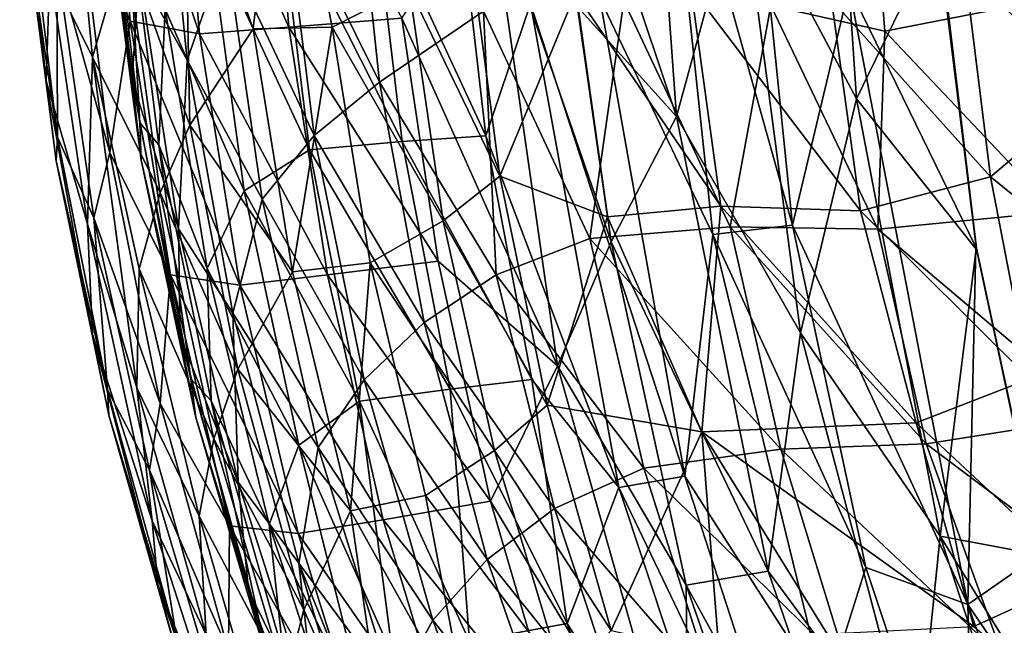
# Model space of a CAD drawing. Extents: x 0 to 220, y -1 to 100.
# Drawn here: x 0 to 12, y 34 to 41 of the extents above; entities that cross this region are included whole.
import ezdxf

# ---------------------------------------------------------------- set-up
doc = ezdxf.new("R2010")
doc.units = 0
doc.header["$MEASUREMENT"] = 0
doc.layers.add('SCRIVANIA', color=7, linetype='Continuous')

msp = doc.modelspace()

# ---------------------------------------------------------------- linework, layer by layer
at = {"layer": 'SCRIVANIA', "color": 252}
for points, invisible_edges in [([(11.7956, 54.54434, 73.9998), (12.2925, 34.43715, 73.9998), (12.7898, 58.28575, 73.9998)], 3), ([(12.7898, 58.28575, 74.9998), (12.2925, 34.43715, 74.9998), (11.7956, 54.54434, 74.9998)], 3), ([(11.1618, 50.57384, 73.9998), (11.4787, 38.24883, 73.9998), (11.7956, 54.54434, 73.9998)], 3), ([(11.7956, 54.54434, 74.9998), (11.4787, 38.24883, 74.9998), (11.1618, 50.57384, 74.9998)], 3), ([(11.4787, 38.24883, 73.9998), (12.2925, 34.43715, 73.9998), (11.7956, 54.54434, 73.9998)], 10), ([(12.2925, 34.43715, 74.9998), (11.4787, 38.24883, 74.9998), (11.7956, 54.54434, 74.9998)], 10), ([(10.991, 42.3091, 73.9998), (11.4787, 38.24883, 73.9998), (11.1618, 50.57384, 73.9998)], 10), ([(11.4787, 38.24883, 74.9998), (10.991, 42.3091, 74.9998), (11.1618, 50.57384, 74.9998)], 10)]:
    msp.add_3dface(points, dxfattribs=dict(at, invisible_edges=invisible_edges))
for points in [[(7.9, 39.81636, 74.3697), (6.522, 43.92771, 73.8903), (7.503, 45.33767, 74.3702)], [(7.9, 39.81636, 74.3697), (7.503, 45.33767, 74.3702), (8.668, 42.62299, 74.7177)], [(10.048, 40.02705, 74.9288), (8.668, 42.62299, 74.7177), (9.694, 45.34084, 74.9288)], [(10.048, 40.02705, 74.9288), (9.694, 45.34084, 74.9288), (11.009, 42.00868, 74.9998)], [(8.335, 38.41109, 73.3738), (6.989, 41.22753, 72.9), (7.737, 44.04814, 73.3713)], [(9.286, 38.5222, 73.7177), (7.737, 44.04814, 73.3713), (8.719, 44.06928, 73.7166)], [(8.335, 38.41109, 73.3738), (7.737, 44.04814, 73.3713), (9.286, 38.5222, 73.7177)], [(9.286, 38.5222, 73.7177), (8.719, 44.06928, 73.7166), (9.959, 41.35775, 73.9283)], [(1.138, 44.00162, 65.837), (1.392, 40.95416, 65.8414), (0.776, 42.41572, 63.7676)], [(1.392, 40.95416, 65.8414), (1.138, 44.00162, 65.837), (2.218, 40.80483, 68.246)], [(2.218, 40.80483, 68.246), (1.138, 44.00162, 65.837), (1.958, 43.82417, 68.2419)], [(6.731, 41.11654, 73.89), (6.522, 43.92771, 73.8903), (7.9, 39.81636, 74.3697)], [(3.283, 40.88157, 70.3969), (1.958, 43.82417, 68.2419), (3.036, 43.85579, 70.3952)], [(2.218, 40.80483, 68.246), (1.958, 43.82417, 68.2419), (3.283, 40.88157, 70.3969)], [(2.858, 40.86397, 36.2607), (3.21, 43.87122, 33.8339), (2.033, 43.16328, 38.9797)], [(3.799, 40.8845, 32.4967), (3.21, 43.87122, 33.8339), (2.858, 40.86397, 36.2607)], [(3.283, 40.88157, 70.3969), (3.036, 43.85579, 70.3952), (4.629, 40.9893, 72.2135)], [(3.799, 40.8845, 32.4967), (4.716, 41.35111, 28.9368), (3.21, 43.87122, 33.8339)], [(0.942, 40.52713, 46.8419), (0.652, 43.5399, 46.8292), (0.433, 41.55649, 50.3632)], [(0.942, 40.52713, 46.8419), (1.336, 41.86993, 43.2515), (0.652, 43.5399, 46.8292)], [(2.068, 40.49088, 46.0852), (1.765, 43.53548, 46.0728), (1.495, 41.53671, 49.793)], [(2.068, 40.49088, 46.0852), (2.53, 41.8242, 42.298), (1.765, 43.53548, 46.0728)], [(10.386, 40.83644, 14.7611), (10.176, 43.43106, 14.7657), (9.026, 41.14243, 18.6099)], [(10.386, 40.83644, 14.7611), (12.0761, 41.16328, 9.96275), (10.176, 43.43106, 14.7657)], [(1.414, 40.25191, 53.3849), (1.495, 41.53671, 49.793), (1.088, 43.33993, 53.3657)], [(1.414, 40.25191, 53.3849), (1.088, 43.33993, 53.3657), (1.116, 42.3959, 55.9762)], [(0.39, 40.24323, 53.7664), (0.433, 41.55649, 50.3632), (0.074, 43.29498, 53.7476)], [(0.39, 40.24323, 53.7664), (0.074, 43.29498, 53.7476), (0.117, 42.35091, 56.222)], [(2.102, 39.71629, 40.5764), (2.033, 43.16328, 38.9797), (1.336, 41.86993, 43.2515)], [(2.102, 39.71629, 40.5764), (2.858, 40.86397, 36.2607), (2.033, 43.16328, 38.9797)], [(4.364, 40.22884, 34.7248), (4.058, 43.12755, 34.7131), (3.22, 42.53341, 38.5082)], [(4.364, 40.22884, 34.7248), (5.603, 41.0753, 29.5647), (4.058, 43.12755, 34.7131)], [(1.139, 42.82508, 58.5093), (1.504, 39.74435, 58.5312), (1.116, 42.3959, 55.9762)], [(1.139, 42.82508, 58.5093), (1.345, 42.56004, 60.8118), (1.504, 39.74435, 58.5312)], [(0.159, 42.607, 58.6468), (0.526, 39.56999, 58.6694), (0.117, 42.35091, 56.222)], [(0.159, 42.607, 58.6468), (0.518, 41.65328, 61.7516), (0.526, 39.56999, 58.6694)], [(9.381, 37.2403, 74.7172), (7.9, 39.81636, 74.3697), (8.668, 42.62299, 74.7177)], [(9.381, 37.2403, 74.7172), (8.668, 42.62299, 74.7177), (10.048, 40.02705, 74.9288)], [(1.345, 42.56004, 60.8118), (1.731, 39.47869, 60.8285), (1.504, 39.74435, 58.5312)], [(1.345, 42.56004, 60.8118), (1.809, 41.09568, 63.1312), (1.731, 39.47869, 60.8285)], [(3.584, 39.59047, 38.525), (3.22, 42.53341, 38.5082), (2.53, 41.8242, 42.298)], [(4.633, 39.51838, 70.349), (3.154, 42.44483, 68.2815), (4.278, 42.49873, 70.3427)], [(3.584, 39.59047, 38.525), (4.364, 40.22884, 34.7248), (3.22, 42.53341, 38.5082)], [(5.63, 39.58739, 71.5928), (4.278, 42.49873, 70.3427), (5.29, 42.52155, 71.5883)], [(4.633, 39.51838, 70.349), (4.278, 42.49873, 70.3427), (5.63, 39.58739, 71.5928)], [(6.482, 36.84862, 73.2891), (4.629, 40.9893, 72.2135), (5.669, 42.54044, 73.2913)], [(5.63, 39.58739, 71.5928), (5.29, 42.52155, 71.5883), (6.16, 41.16254, 72.304)], [(6.482, 36.84862, 73.2891), (5.669, 42.54044, 73.2913), (7.123, 38.32487, 73.889)], [(7.123, 38.32487, 73.889), (5.669, 42.54044, 73.2913), (6.731, 41.11654, 73.89)], [(0.776, 42.41572, 63.7676), (1.15, 39.39115, 63.7789), (0.518, 41.65328, 61.7516)], [(0.776, 42.41572, 63.7676), (1.392, 40.95416, 65.8414), (1.15, 39.39115, 63.7789)], [(1.116, 42.3959, 55.9762), (1.504, 39.74435, 58.5312), (1.521, 39.29679, 55.9965)], [(1.521, 39.29679, 55.9965), (1.414, 40.25191, 53.3849), (1.116, 42.3959, 55.9762)], [(3.527, 39.42028, 68.2904), (2.331, 41.99469, 65.8747), (3.154, 42.44483, 68.2815)], [(3.527, 39.42028, 68.2904), (3.154, 42.44483, 68.2815), (4.633, 39.51838, 70.349)], [(0.117, 42.35091, 56.222), (0.526, 39.56999, 58.6694), (0.509, 39.28922, 56.2405)], [(0.509, 39.28922, 56.2405), (0.39, 40.24323, 53.7664), (0.117, 42.35091, 56.222)], [(11.4711, 38.262, 73.9998), (9.959, 41.35775, 73.9283), (11.008, 42.03362, 73.9998)], [(12.8894, 40.14563, 5.15968), (13.1727, 42.05919, 3.90293), (11.344, 41.53894, 8.93915)], [(2.75, 38.93133, 65.8853), (1.809, 41.09568, 63.1312), (2.331, 41.99469, 65.8747)], [(2.75, 38.93133, 65.8853), (2.331, 41.99469, 65.8747), (3.527, 39.42028, 68.2904)], [(11.475, 38.23821, 74.9998), (10.048, 40.02705, 74.9288), (11.009, 42.00868, 74.9998)], [(1.749, 38.9068, 43.2738), (1.336, 41.86993, 43.2515), (0.942, 40.52713, 46.8419)], [(1.749, 38.9068, 43.2738), (2.102, 39.71629, 40.5764), (1.336, 41.86993, 43.2515)], [(2.962, 38.8319, 42.3194), (2.53, 41.8242, 42.298), (2.068, 40.49088, 46.0852)], [(2.962, 38.8319, 42.3194), (3.584, 39.59047, 38.525), (2.53, 41.8242, 42.298)], [(5.795, 39.10661, 26.3052), (5.433, 41.87061, 26.2932), (4.716, 41.35111, 28.9368)], [(5.795, 39.10661, 26.3052), (6.699, 41.28724, 22.4176), (5.433, 41.87061, 26.2932)], [(0.881, 38.5358, 50.386), (0.433, 41.55649, 50.3632), (0.39, 40.24323, 53.7664)], [(0.881, 38.5358, 50.386), (0.942, 40.52713, 46.8419), (0.433, 41.55649, 50.3632)], [(0.518, 41.65328, 61.7516), (0.956, 38.61144, 61.7631), (0.526, 39.56999, 58.6694)], [(0.518, 41.65328, 61.7516), (1.15, 39.39115, 63.7789), (0.956, 38.61144, 61.7631)], [(1.965, 38.48155, 49.8162), (1.495, 41.53671, 49.793), (1.414, 40.25191, 53.3849)], [(1.965, 38.48155, 49.8162), (2.068, 40.49088, 46.0852), (1.495, 41.53671, 49.793)], [(11.6451, 39.09901, 8.93987), (11.344, 41.53894, 8.93915), (9.748, 41.21251, 13.4381)], [(11.6451, 39.09901, 8.93987), (12.8894, 40.14563, 5.15968), (11.344, 41.53894, 8.93915)], [(5.122, 38.57644, 28.953), (4.716, 41.35111, 28.9368), (3.799, 40.8845, 32.4967)], [(5.122, 38.57644, 28.953), (5.795, 39.10661, 26.3052), (4.716, 41.35111, 28.9368)], [(8.432, 38.75153, 18.2304), (8.072, 41.35699, 18.2236), (6.699, 41.28724, 22.4176)], [(8.432, 38.75153, 18.2304), (10.094, 38.69522, 13.4418), (8.072, 41.35699, 18.2236)], [(10.094, 38.69522, 13.4418), (9.748, 41.21251, 13.4381), (8.072, 41.35699, 18.2236)], [(11.3734, 34.00265, 73.9289), (9.286, 38.5222, 73.7177), (9.959, 41.35775, 73.9283)], [(11.3734, 34.00265, 73.9289), (9.959, 41.35775, 73.9283), (11.4711, 38.262, 73.9998)], [(6.87, 38.36373, 26.7345), (7.274, 41.19322, 23.9712), (5.603, 41.0753, 29.5647)], [(7.081, 38.6234, 22.4283), (6.699, 41.28724, 22.4176), (5.795, 39.10661, 26.3052)], [(8.002, 35.5322, 72.906), (6.16, 41.16254, 72.304), (6.989, 41.22753, 72.9)], [(7.081, 38.6234, 22.4283), (8.432, 38.75153, 18.2304), (6.699, 41.28724, 22.4176)], [(6.87, 38.36373, 26.7345), (8.543, 38.50363, 21.2695), (7.274, 41.19322, 23.9712)], [(8.002, 35.5322, 72.906), (6.989, 41.22753, 72.9), (8.335, 38.41109, 73.3738)], [(8.543, 38.50363, 21.2695), (9.026, 41.14243, 18.6099), (7.274, 41.19322, 23.9712)], [(10.094, 38.69522, 13.4418), (11.6451, 39.09901, 8.93987), (9.748, 41.21251, 13.4381)], [(1.809, 41.09568, 63.1312), (2.31, 38.00725, 63.1484), (1.731, 39.47869, 60.8285)], [(2.31, 38.00725, 63.1484), (1.809, 41.09568, 63.1312), (2.75, 38.93133, 65.8853)], [(5.754, 37.93237, 30.9463), (5.603, 41.0753, 29.5647), (4.364, 40.22884, 34.7248)], [(5.754, 37.93237, 30.9463), (6.87, 38.36373, 26.7345), (5.603, 41.0753, 29.5647)], [(7.215, 35.3957, 72.313), (5.63, 39.58739, 71.5928), (6.16, 41.16254, 72.304)], [(7.215, 35.3957, 72.313), (6.16, 41.16254, 72.304), (8.002, 35.5322, 72.906)], [(7.123, 38.32487, 73.889), (6.731, 41.11654, 73.89), (7.9, 39.81636, 74.3697)], [(8.543, 38.50363, 21.2695), (10.303, 38.47621, 16.032), (9.026, 41.14243, 18.6099)], [(10.303, 38.47621, 16.032), (10.386, 40.83644, 14.7611), (9.026, 41.14243, 18.6099)], [(12.4218, 38.68317, 9.95984), (12.0761, 41.16328, 9.96275), (10.386, 40.83644, 14.7611)], [(5.06, 38.09492, 72.2133), (3.283, 40.88157, 70.3969), (4.629, 40.9893, 72.2135)], [(5.06, 38.09492, 72.2133), (4.629, 40.9893, 72.2135), (6.482, 36.84862, 73.2891)], [(1.392, 40.95416, 65.8414), (1.872, 37.92958, 65.8487), (1.15, 39.39115, 63.7789)], [(1.872, 37.92958, 65.8487), (1.392, 40.95416, 65.8414), (2.698, 37.80873, 68.2511)], [(2.698, 37.80873, 68.2511), (1.392, 40.95416, 65.8414), (2.218, 40.80483, 68.246)], [(3.325, 37.9663, 36.3221), (2.858, 40.86397, 36.2607), (2.102, 39.71629, 40.5764)], [(3.741, 37.92954, 70.3988), (2.218, 40.80483, 68.246), (3.283, 40.88157, 70.3969)], [(3.325, 37.9663, 36.3221), (3.799, 40.8845, 32.4967), (2.858, 40.86397, 36.2607)], [(3.741, 37.92954, 70.3988), (3.283, 40.88157, 70.3969), (5.06, 38.09492, 72.2133)], [(4.252, 38.07526, 32.5172), (3.799, 40.8845, 32.4967), (3.325, 37.9663, 36.3221)], [(4.252, 38.07526, 32.5172), (5.122, 38.57644, 28.953), (3.799, 40.8845, 32.4967)], [(2.698, 37.80873, 68.2511), (2.218, 40.80483, 68.246), (3.741, 37.92954, 70.3988)], [(10.303, 38.47621, 16.032), (12.4218, 38.68317, 9.95984), (10.386, 40.83644, 14.7611)], [(1.471, 36.58417, 48.6516), (0.942, 40.52713, 46.8419), (0.881, 38.5358, 50.386)], [(1.499, 38.00234, 45.9653), (1.749, 38.9068, 43.2738), (0.942, 40.52713, 46.8419)], [(1.471, 36.58417, 48.6516), (1.499, 38.00234, 45.9653), (0.942, 40.52713, 46.8419)], [(2.616, 37.47377, 46.1132), (2.068, 40.49088, 46.0852), (1.965, 38.48155, 49.8162)], [(2.616, 37.47377, 46.1132), (2.962, 38.8319, 42.3194), (2.068, 40.49088, 46.0852)], [(1.988, 37.19223, 53.4118), (1.965, 38.48155, 49.8162), (1.414, 40.25191, 53.3849)], [(1.988, 37.19223, 53.4118), (1.414, 40.25191, 53.3849), (1.521, 39.29679, 55.9965)], [(0.942, 37.21981, 53.7909), (0.881, 38.5358, 50.386), (0.39, 40.24323, 53.7664)], [(0.942, 37.21981, 53.7909), (0.39, 40.24323, 53.7664), (0.509, 39.28922, 56.2405)], [(4.895, 37.36268, 34.747), (4.364, 40.22884, 34.7248), (3.584, 39.59047, 38.525)], [(4.895, 37.36268, 34.747), (5.754, 37.93237, 30.9463), (4.364, 40.22884, 34.7248)], [(13.2603, 37.79679, 5.16112), (12.8894, 40.14563, 5.15968), (11.6451, 39.09901, 8.93987)], [(11.043, 34.81725, 74.9286), (9.381, 37.2403, 74.7172), (10.048, 40.02705, 74.9288)], [(11.043, 34.81725, 74.9286), (10.048, 40.02705, 74.9288), (11.475, 38.23821, 74.9998)], [(8.996, 34.39955, 74.3679), (7.123, 38.32487, 73.889), (7.9, 39.81636, 74.3697)], [(8.996, 34.39955, 74.3679), (7.9, 39.81636, 74.3697), (9.381, 37.2403, 74.7172)], [(1.504, 39.74435, 58.5312), (1.731, 39.47869, 60.8285), (2.113, 36.69305, 58.5605)], [(1.504, 39.74435, 58.5312), (2.113, 36.69305, 58.5605), (1.521, 39.29679, 55.9965)], [(2.672, 36.80664, 40.6061), (2.102, 39.71629, 40.5764), (1.749, 38.9068, 43.2738)], [(2.672, 36.80664, 40.6061), (3.325, 37.9663, 36.3221), (2.102, 39.71629, 40.5764)], [(0.526, 39.56999, 58.6694), (1.122, 36.56282, 58.6972), (0.509, 39.28922, 56.2405)], [(0.526, 39.56999, 58.6694), (0.956, 38.61144, 61.7631), (1.122, 36.56282, 58.6972)], [(4.178, 36.68125, 38.5527), (3.584, 39.59047, 38.525), (2.962, 38.8319, 42.3194)], [(4.178, 36.68125, 38.5527), (4.895, 37.36268, 34.747), (3.584, 39.59047, 38.525)], [(6.177, 36.68273, 71.5988), (4.633, 39.51838, 70.349), (5.63, 39.58739, 71.5928)], [(6.177, 36.68273, 71.5988), (5.63, 39.58739, 71.5928), (7.215, 35.3957, 72.313)], [(1.731, 39.47869, 60.8285), (2.356, 36.42811, 60.8518), (2.113, 36.69305, 58.5605)], [(1.731, 39.47869, 60.8285), (2.31, 38.00725, 63.1484), (2.356, 36.42811, 60.8518)], [(5.203, 36.56794, 70.3577), (3.527, 39.42028, 68.2904), (4.633, 39.51838, 70.349)], [(5.203, 36.56794, 70.3577), (4.633, 39.51838, 70.349), (6.177, 36.68273, 71.5988)], [(1.15, 39.39115, 63.7789), (1.748, 36.39666, 63.7937), (0.956, 38.61144, 61.7631)], [(1.15, 39.39115, 63.7789), (1.872, 37.92958, 65.8487), (1.748, 36.39666, 63.7937)], [(4.125, 36.4261, 68.3028), (2.75, 38.93133, 65.8853), (3.527, 39.42028, 68.2904)], [(4.125, 36.4261, 68.3028), (3.527, 39.42028, 68.2904), (5.203, 36.56794, 70.3577)], [(0.509, 39.28922, 56.2405), (1.122, 36.56282, 58.6972), (1.135, 36.25997, 56.2662)], [(1.135, 36.25997, 56.2662), (0.942, 37.21981, 53.7909), (0.509, 39.28922, 56.2405)], [(1.521, 39.29679, 55.9965), (2.113, 36.69305, 58.5605), (2.173, 36.23032, 56.0253)], [(2.173, 36.23032, 56.0253), (1.988, 37.19223, 53.4118), (1.521, 39.29679, 55.9965)], [(6.36, 36.37783, 26.3267), (5.795, 39.10661, 26.3052), (5.122, 38.57644, 28.953)], [(6.36, 36.37783, 26.3267), (7.081, 38.6234, 22.4283), (5.795, 39.10661, 26.3052)], [(12.1079, 36.69319, 8.94506), (11.6451, 39.09901, 8.93987), (10.094, 38.69522, 13.4418)], [(12.1079, 36.69319, 8.94506), (13.2603, 37.79679, 5.16112), (11.6451, 39.09901, 8.93987)], [(2.387, 35.97857, 43.3068), (1.749, 38.9068, 43.2738), (1.499, 38.00234, 45.9653)], [(2.387, 35.97857, 43.3068), (2.672, 36.80664, 40.6061), (1.749, 38.9068, 43.2738)], [(3.402, 35.90131, 65.9001), (2.31, 38.00725, 63.1484), (2.75, 38.93133, 65.8853)], [(3.402, 35.90131, 65.9001), (2.75, 38.93133, 65.8853), (4.125, 36.4261, 68.3028)], [(3.632, 35.87557, 42.3519), (2.962, 38.8319, 42.3194), (2.616, 37.47377, 46.1132)], [(3.632, 35.87557, 42.3519), (4.178, 36.68125, 38.5527), (2.962, 38.8319, 42.3194)], [(8.203, 36.06125, 20.6202), (8.432, 38.75153, 18.2304), (7.081, 38.6234, 22.4283)], [(8.203, 36.06125, 20.6202), (10.759, 36.16629, 13.0689), (8.432, 38.75153, 18.2304)], [(10.759, 36.16629, 13.0689), (10.094, 38.69522, 13.4418), (8.432, 38.75153, 18.2304)], [(0.956, 38.61144, 61.7631), (1.621, 35.60305, 61.781), (1.122, 36.56282, 58.6972)], [(0.956, 38.61144, 61.7631), (1.748, 36.39666, 63.7937), (1.621, 35.60305, 61.781)], [(8.203, 36.06125, 20.6202), (7.081, 38.6234, 22.4283), (6.36, 36.37783, 26.3267)], [(10.759, 36.16629, 13.0689), (12.1079, 36.69319, 8.94506), (10.094, 38.69522, 13.4418)], [(12.94, 36.24217, 9.96076), (12.4218, 38.68317, 9.95984), (10.303, 38.47621, 16.032)], [(1.654, 34.99955, 51.2546), (1.471, 36.58417, 48.6516), (0.881, 38.5358, 50.386)], [(1.654, 34.99955, 51.2546), (0.881, 38.5358, 50.386), (0.942, 37.21981, 53.7909)], [(5.732, 35.83778, 28.979), (5.122, 38.57644, 28.953), (4.252, 38.07526, 32.5172)], [(5.732, 35.83778, 28.979), (6.36, 36.37783, 26.3267), (5.122, 38.57644, 28.953)], [(9.146, 35.85278, 21.2832), (8.543, 38.50363, 21.2695), (6.87, 38.36373, 26.7345)], [(10.158, 34.44275, 73.7191), (8.335, 38.41109, 73.3738), (9.286, 38.5222, 73.7177)], [(9.146, 35.85278, 21.2832), (10.877, 35.91719, 16.0393), (8.543, 38.50363, 21.2695)], [(10.877, 35.91719, 16.0393), (10.303, 38.47621, 16.032), (8.543, 38.50363, 21.2695)], [(10.158, 34.44275, 73.7191), (9.286, 38.5222, 73.7177), (11.3734, 34.00265, 73.9289)], [(2.677, 35.46204, 49.851), (2.616, 37.47377, 46.1132), (1.965, 38.48155, 49.8162)], [(2.677, 35.46204, 49.851), (1.965, 38.48155, 49.8162), (1.988, 37.19223, 53.4118)], [(9.676, 32.92025, 73.3782), (8.002, 35.5322, 72.906), (8.335, 38.41109, 73.3738)], [(9.676, 32.92025, 73.3782), (8.335, 38.41109, 73.3738), (10.158, 34.44275, 73.7191)], [(10.877, 35.91719, 16.0393), (12.94, 36.24217, 9.96076), (10.303, 38.47621, 16.032)], [(7.512, 35.62693, 26.7552), (6.87, 38.36373, 26.7345), (5.754, 37.93237, 30.9463)], [(8.018, 34.23535, 73.8879), (6.482, 36.84862, 73.2891), (7.123, 38.32487, 73.889)], [(7.512, 35.62693, 26.7552), (9.146, 35.85278, 21.2832), (6.87, 38.36373, 26.7345)], [(8.018, 34.23535, 73.8879), (7.123, 38.32487, 73.889), (8.996, 34.39955, 74.3679)], [(12.2472, 34.61165, 73.9998), (11.3734, 34.00265, 73.9289), (11.4711, 38.262, 73.9998)], [(12.2529, 34.58965, 74.9998), (11.043, 34.81725, 74.9286), (11.475, 38.23821, 74.9998)], [(4.016, 35.12085, 36.3487), (4.252, 38.07526, 32.5172), (3.325, 37.9663, 36.3221)], [(5.687, 35.23535, 72.2126), (3.741, 37.92954, 70.3988), (5.06, 38.09492, 72.2133)], [(4.911, 35.30325, 32.548), (4.252, 38.07526, 32.5172), (4.016, 35.12085, 36.3487)], [(4.911, 35.30325, 32.548), (5.732, 35.83778, 28.979), (4.252, 38.07526, 32.5172)], [(5.687, 35.23535, 72.2126), (5.06, 38.09492, 72.2133), (6.482, 36.84862, 73.2891)], [(2.214, 35.05415, 46.0019), (1.499, 38.00234, 45.9653), (1.471, 36.58417, 48.6516)], [(2.214, 35.05415, 46.0019), (2.387, 35.97857, 43.3068), (1.499, 38.00234, 45.9653)], [(1.872, 37.92958, 65.8487), (2.574, 34.94205, 65.8589), (1.748, 36.39666, 63.7937)], [(2.574, 34.94205, 65.8589), (1.872, 37.92958, 65.8487), (3.393, 34.84965, 68.2579)], [(3.393, 34.84965, 68.2579), (1.872, 37.92958, 65.8487), (2.698, 37.80873, 68.2511)], [(2.31, 38.00725, 63.1484), (3.049, 34.95685, 63.1711), (2.356, 36.42811, 60.8518)], [(3.049, 34.95685, 63.1711), (2.31, 38.00725, 63.1484), (3.402, 35.90131, 65.9001)], [(4.016, 35.12085, 36.3487), (3.325, 37.9663, 36.3221), (2.672, 36.80664, 40.6061)], [(4.406, 35.01335, 70.4008), (2.698, 37.80873, 68.2511), (3.741, 37.92954, 70.3988)], [(4.406, 35.01335, 70.4008), (3.741, 37.92954, 70.3988), (5.687, 35.23535, 72.2126)], [(6.448, 35.14635, 30.9731), (5.754, 37.93237, 30.9463), (4.895, 37.36268, 34.747)], [(6.448, 35.14635, 30.9731), (7.512, 35.62693, 26.7552), (5.754, 37.93237, 30.9463)], [(3.393, 34.84965, 68.2579), (2.698, 37.80873, 68.2511), (4.406, 35.01335, 70.4008)], [(3.402, 34.49755, 46.1517), (3.632, 35.87557, 42.3519), (2.616, 37.47377, 46.1132)], [(3.402, 34.49755, 46.1517), (2.616, 37.47377, 46.1132), (2.677, 35.46204, 49.851)], [(5.647, 34.53775, 34.7798), (4.895, 37.36268, 34.747), (4.178, 36.68125, 38.5527)], [(5.647, 34.53775, 34.7798), (6.448, 35.14635, 30.9731), (4.895, 37.36268, 34.747)], [(1.722, 34.23725, 53.824), (1.654, 34.99955, 51.2546), (0.942, 37.21981, 53.7909)], [(1.722, 34.23725, 53.824), (0.942, 37.21981, 53.7909), (1.135, 36.25997, 56.2662)], [(10.759, 32.01785, 74.7161), (8.996, 34.39955, 74.3679), (9.381, 37.2403, 74.7172)], [(10.759, 32.01785, 74.7161), (9.381, 37.2403, 74.7172), (11.043, 34.81725, 74.9286)], [(2.802, 34.17425, 53.448), (2.677, 35.46204, 49.851), (1.988, 37.19223, 53.4118)], [(2.802, 34.17425, 53.448), (1.988, 37.19223, 53.4118), (2.173, 36.23032, 56.0253)], [(8.043, 31.32125, 73.2856), (5.687, 35.23535, 72.2126), (6.482, 36.84862, 73.2891)], [(8.043, 31.32125, 73.2856), (6.482, 36.84862, 73.2891), (8.018, 34.23535, 73.8879)], [(3.46, 33.93905, 40.6466), (2.672, 36.80664, 40.6061), (2.387, 35.97857, 43.3068)], [(3.46, 33.93905, 40.6466), (4.016, 35.12085, 36.3487), (2.672, 36.80664, 40.6061)], [(2.113, 36.69305, 58.5605), (2.356, 36.42811, 60.8518), (2.956, 33.68455, 58.5966)], [(2.113, 36.69305, 58.5605), (2.956, 33.68455, 58.5966), (2.173, 36.23032, 56.0253)], [(4.999, 33.81585, 38.5914), (4.178, 36.68125, 38.5527), (3.632, 35.87557, 42.3519)], [(4.999, 33.81585, 38.5914), (5.647, 34.53775, 34.7798), (4.178, 36.68125, 38.5527)], [(6.597, 33.77685, 71.2392), (5.203, 36.56794, 70.3577), (6.177, 36.68273, 71.5988)], [(6.597, 33.77685, 71.2392), (6.177, 36.68273, 71.5988), (7.215, 35.3957, 72.313)], [(12.7329, 34.32815, 8.9548), (12.1079, 36.69319, 8.94506), (10.759, 36.16629, 13.0689)], [(1.122, 36.56282, 58.6972), (1.621, 35.60305, 61.781), (1.946, 33.57725, 58.7288)], [(1.122, 36.56282, 58.6972), (1.946, 33.57725, 58.7288), (1.135, 36.25997, 56.2662)], [(2.295, 33.64225, 48.6918), (2.214, 35.05415, 46.0019), (1.471, 36.58417, 48.6516)], [(2.295, 33.64225, 48.6918), (1.471, 36.58417, 48.6516), (1.654, 34.99955, 51.2546)], [(5.436, 33.56385, 69.3975), (4.125, 36.4261, 68.3028), (5.203, 36.56794, 70.3577)], [(5.436, 33.56385, 69.3975), (5.203, 36.56794, 70.3577), (6.597, 33.77685, 71.2392)], [(1.748, 36.39666, 63.7937), (2.563, 33.44515, 63.8121), (1.621, 35.60305, 61.781)], [(1.748, 36.39666, 63.7937), (2.574, 34.94205, 65.8589), (2.563, 33.44515, 63.8121)], [(2.356, 36.42811, 60.8518), (3.215, 33.42225, 60.8816), (2.956, 33.68455, 58.5966)], [(2.356, 36.42811, 60.8518), (3.049, 34.95685, 63.1711), (3.215, 33.42225, 60.8816)], [(4.523, 33.38625, 67.1671), (3.402, 35.90131, 65.9001), (4.125, 36.4261, 68.3028)], [(4.523, 33.38625, 67.1671), (4.125, 36.4261, 68.3028), (5.436, 33.56385, 69.3975)], [(7.124, 33.69265, 26.3577), (6.36, 36.37783, 26.3267), (5.732, 35.83778, 28.979)], [(7.124, 33.69265, 26.3577), (8.203, 36.06125, 20.6202), (6.36, 36.37783, 26.3267)], [(1.135, 36.25997, 56.2662), (1.946, 33.57725, 58.7288), (1.988, 33.27535, 56.2991)], [(1.988, 33.27535, 56.2991), (1.722, 34.23725, 53.824), (1.135, 36.25997, 56.2662)], [(2.173, 36.23032, 56.0253), (2.956, 33.68455, 58.5966), (3.063, 33.21005, 56.0627)], [(3.063, 33.21005, 56.0627), (2.802, 34.17425, 53.448), (2.173, 36.23032, 56.0253)], [(11.4465, 33.73925, 13.0842), (10.759, 36.16629, 13.0689), (8.203, 36.06125, 20.6202)], [(11.4465, 33.73925, 13.0842), (12.7329, 34.32815, 8.9548), (10.759, 36.16629, 13.0689)], [(13.6308, 33.84765, 9.96589), (12.94, 36.24217, 9.96076), (10.877, 35.91719, 16.0393)], [(8.412, 33.41025, 22.475), (8.203, 36.06125, 20.6202), (7.124, 33.69265, 26.3577)], [(9.698, 33.65415, 18.2665), (11.4465, 33.73925, 13.0842), (8.203, 36.06125, 20.6202)], [(8.412, 33.41025, 22.475), (9.698, 33.65415, 18.2665), (8.203, 36.06125, 20.6202)], [(3.245, 33.09565, 43.3502), (2.387, 35.97857, 43.3068), (2.214, 35.05415, 46.0019)], [(3.46, 33.93905, 40.6466), (2.387, 35.97857, 43.3068), (3.245, 33.09565, 43.3502)], [(11.7973, 33.36545, 15.6339), (10.877, 35.91719, 16.0393), (9.146, 35.85278, 21.2832)], [(11.7973, 33.36545, 15.6339), (13.6308, 33.84765, 9.96589), (10.877, 35.91719, 16.0393)], [(4.26, 32.47975, 65.2268), (3.049, 34.95685, 63.1711), (3.402, 35.90131, 65.9001)], [(4.26, 32.47975, 65.2268), (3.402, 35.90131, 65.9001), (4.523, 33.38625, 67.1671)], [(4.532, 32.96675, 42.3955), (3.632, 35.87557, 42.3519), (3.402, 34.49755, 46.1517)], [(4.532, 32.96675, 42.3955), (4.999, 33.81585, 38.5914), (3.632, 35.87557, 42.3519)], [(6.542, 33.14395, 29.0149), (5.732, 35.83778, 28.979), (4.911, 35.30325, 32.548)], [(6.542, 33.14395, 29.0149), (7.124, 33.69265, 26.3577), (5.732, 35.83778, 28.979)], [(9.945, 33.24945, 21.3049), (9.146, 35.85278, 21.2832), (7.512, 35.62693, 26.7552)], [(9.945, 33.24945, 21.3049), (11.7973, 33.36545, 15.6339), (9.146, 35.85278, 21.2832)], [(1.621, 35.60305, 61.781), (2.508, 32.63345, 61.7984), (1.946, 33.57725, 58.7288)], [(1.621, 35.60305, 61.781), (2.563, 33.44515, 63.8121), (2.508, 32.63345, 61.7984)], [(8.361, 32.93835, 26.7853), (7.512, 35.62693, 26.7552), (6.448, 35.14635, 30.9731)], [(8.361, 32.93835, 26.7853), (9.945, 33.24945, 21.3049), (7.512, 35.62693, 26.7552)], [(3.625, 32.49205, 49.8963), (3.402, 34.49755, 46.1517), (2.677, 35.46204, 49.851)], [(3.625, 32.49205, 49.8963), (2.677, 35.46204, 49.851), (2.802, 34.17425, 53.448)], [(9.78, 30.05095, 72.916), (7.215, 35.3957, 72.313), (8.002, 35.5322, 72.906)], [(9.78, 30.05095, 72.916), (8.002, 35.5322, 72.906), (9.676, 32.92025, 73.3782)], [(9.057, 29.84315, 72.328), (6.597, 33.77685, 71.2392), (7.215, 35.3957, 72.313)], [(9.057, 29.84315, 72.328), (7.215, 35.3957, 72.313), (9.78, 30.05095, 72.916)], [(5.431, 32.58745, 33.9403), (4.911, 35.30325, 32.548), (4.016, 35.12085, 36.3487)], [(6.507, 32.42525, 72.2117), (4.406, 35.01335, 70.4008), (5.687, 35.23535, 72.2126)], [(5.431, 32.58745, 33.9403), (6.542, 33.14395, 29.0149), (4.911, 35.30325, 32.548)], [(6.507, 32.42525, 72.2117), (5.687, 35.23535, 72.2126), (8.043, 31.32125, 73.2856)], [(4.545, 31.46615, 39.571), (4.016, 35.12085, 36.3487), (3.46, 33.93905, 40.6466)], [(4.545, 31.46615, 39.571), (5.431, 32.58745, 33.9403), (4.016, 35.12085, 36.3487)], [(7.354, 32.41015, 31.01), (6.448, 35.14635, 30.9731), (5.647, 34.53775, 34.7798)], [(7.354, 32.41015, 31.01), (8.361, 32.93835, 26.7853), (6.448, 35.14635, 30.9731)], [(2.601, 32.06465, 51.2973), (2.295, 33.64225, 48.6918), (1.654, 34.99955, 51.2546)], [(2.601, 32.06465, 51.2973), (1.654, 34.99955, 51.2546), (1.722, 34.23725, 53.824)], [(3.185, 31.69265, 46.9834), (3.245, 33.09565, 43.3502), (2.214, 35.05415, 46.0019)], [(3.185, 31.69265, 46.9834), (2.214, 35.05415, 46.0019), (2.295, 33.64225, 48.6918)], [(5.272, 32.14725, 70.4034), (3.393, 34.84965, 68.2579), (4.406, 35.01335, 70.4008)], [(5.272, 32.14725, 70.4034), (4.406, 35.01335, 70.4008), (6.507, 32.42525, 72.2117)], [(2.574, 34.94205, 65.8589), (3.49, 32.00495, 65.8724), (2.563, 33.44515, 63.8121)], [(3.49, 32.00495, 65.8724), (2.574, 34.94205, 65.8589), (4.298, 31.94145, 68.2663)], [(4.298, 31.94145, 68.2663), (2.574, 34.94205, 65.8589), (3.393, 34.84965, 68.2579)], [(3.049, 34.95685, 63.1711), (4.02, 31.95945, 63.1998), (3.215, 33.42225, 60.8816)], [(4.02, 31.95945, 63.1998), (3.049, 34.95685, 63.1711), (4.26, 32.47975, 65.2268)], [(4.298, 31.94145, 68.2663), (3.393, 34.84965, 68.2579), (5.272, 32.14725, 70.4034)], [(12.6721, 29.82445, 74.9284), (10.759, 32.01785, 74.7161), (11.043, 34.81725, 74.9286)], [(12.6721, 29.82445, 74.9284), (11.043, 34.81725, 74.9286), (13.3191, 31.13505, 74.9998)], [(13.3191, 31.13505, 74.9998), (11.043, 34.81725, 74.9286), (12.2529, 34.58965, 74.9998)], [(6.616, 31.76485, 34.8232), (5.647, 34.53775, 34.7798), (4.999, 33.81585, 38.5914)], [(6.616, 31.76485, 34.8232), (7.354, 32.41015, 31.01), (5.647, 34.53775, 34.7798)], [(13.312, 31.15485, 73.9998), (11.3734, 34.00265, 73.9289), (12.2472, 34.61165, 73.9998)], [(4.392, 32.03845, 45.2304), (4.532, 32.96675, 42.3955), (3.402, 34.49755, 46.1517)], [(4.56, 30.61465, 48.0856), (4.392, 32.03845, 45.2304), (3.402, 34.49755, 46.1517)], [(4.56, 30.61465, 48.0856), (3.402, 34.49755, 46.1517), (3.625, 32.49205, 49.8963)], [(10.777, 29.19955, 74.3649), (8.018, 34.23535, 73.8879), (8.996, 34.39955, 74.3679)], [(10.777, 29.19955, 74.3649), (8.996, 34.39955, 74.3679), (10.759, 32.01785, 74.7161)], [(11.4681, 30.51255, 73.721), (9.676, 32.92025, 73.3782), (10.158, 34.44275, 73.7191)], [(11.4681, 30.51255, 73.721), (10.158, 34.44275, 73.7191), (11.3734, 34.00265, 73.9289)], [(13.5192, 32.01135, 8.96912), (12.7329, 34.32815, 8.9548), (11.4465, 33.73925, 13.0842)], [(2.723, 31.30765, 53.8647), (2.601, 32.06465, 51.2973), (1.722, 34.23725, 53.824)], [(2.723, 31.30765, 53.8647), (1.722, 34.23725, 53.824), (1.988, 33.27535, 56.2991)], [(3.849, 31.21205, 53.4938), (3.625, 32.49205, 49.8963), (2.802, 34.17425, 53.448)], [(3.849, 31.21205, 53.4938), (2.802, 34.17425, 53.448), (3.063, 33.21005, 56.0627)], [(9.876, 28.91545, 73.8842), (8.043, 31.32125, 73.2856), (8.018, 34.23535, 73.8879)], [(9.876, 28.91545, 73.8842), (8.018, 34.23535, 73.8879), (10.777, 29.19955, 74.3649)], [(4.545, 31.46615, 39.571), (3.46, 33.93905, 40.6466), (3.245, 33.09565, 43.3502)], [(13.4114, 28.30185, 73.9297), (11.3734, 34.00265, 73.9289), (13.312, 31.15485, 73.9998)], [(13.4114, 28.30185, 73.9297), (11.4681, 30.51255, 73.721), (11.3734, 34.00265, 73.9289)], [(6.04, 31.00555, 38.641), (4.999, 33.81585, 38.5914), (4.532, 32.96675, 42.3955)], [(6.04, 31.00555, 38.641), (6.616, 31.76485, 34.8232), (4.999, 33.81585, 38.5914)], [(14.4927, 31.50655, 9.97562), (13.6308, 33.84765, 9.96589), (11.7973, 33.36545, 15.6339)], [(7.559, 30.96045, 71.25), (5.436, 33.56385, 69.3975), (6.597, 33.77685, 71.2392)], [(7.559, 30.96045, 71.25), (6.597, 33.77685, 71.2392), (9.057, 29.84315, 72.328)]]:
    msp.add_3dface(points, dxfattribs=at)

doc.saveas('drawing.dxf')
